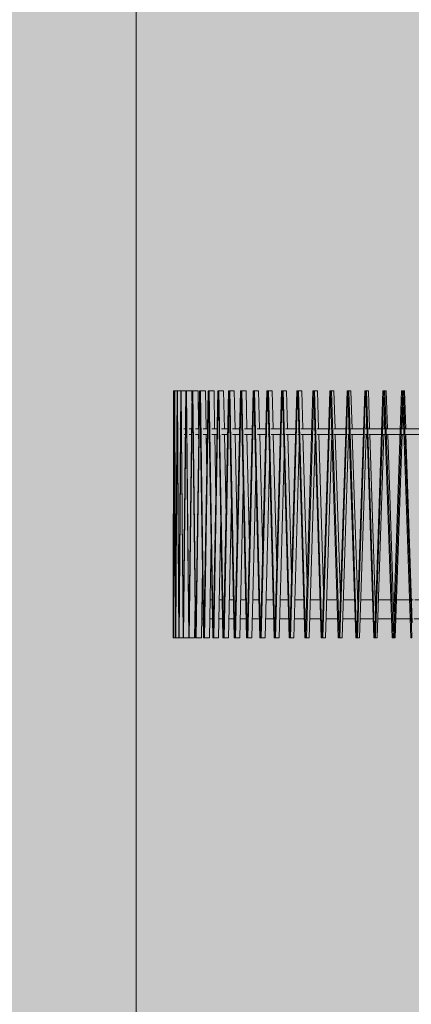
# Model space of a CAD drawing. Units: millimetres. Extents: x 5033191661 to 5033265636, y -4800 to 39318.
# Drawn here: x 5033241756 to 5033243819, y 6245 to 11430 of the extents above; entities that cross this region are included whole.
import ezdxf
from ezdxf.enums import TextEntityAlignment as Align

# ---------------------------------------------------------------- set-up
doc = ezdxf.new("R2010")
doc.units = ezdxf.units.MM
doc.header["$MEASUREMENT"] = 0
doc.layers.add('2D Drafting - General_Pen_No__105', color=7, linetype='Continuous', lineweight=13, true_color=0xcae6ff)
for name, color, linetype in [('Interior - Stair & Railing', 7, 'Continuous'), ('New_Structural - Grid', 7, 'Continuous'), ('Structural - Bearing', 7, 'Continuous')]:
    doc.layers.add(name, color=color, linetype=linetype)
for name, color, linetype, lineweight in [('Interior - Stair & Railing_Pen_No__1', 7, 'Continuous', 13), ('New_Structural - Grid_Pen_No__1', 7, 'Continuous', 13), ('New_Structural - Grid_Pen_No__20', 1, 'Continuous', 0), ('Structural - Bearing_Pen_No__1', 7, 'Continuous', 13)]:
    doc.layers.add(name, color=color, linetype=linetype, lineweight=lineweight)
doc.styles.add('GENERATED_STYLE_1', font='txt')

# ---------------------------------------------------------------- blocks, each defined once
blk = doc.blocks.new('Section Element_324', base_point=(5040294756.531775, 0))
at = {"layer": 'Structural - Bearing_Pen_No__1', "color": 7, "linetype": 'Continuous', "lineweight": 13}
for p, q in [((5033242716.479529, 8375), (5033242721.720532, 8375)), ((5033242758.825413, 8375), (5033242769.571224, 8375)), ((5033242807.043011, 8375), (5033242823.244569, 8375)), ((5033242860.912183, 8375), (5033242882.495519, 8375)), ((5033242920.186984, 8375), (5033242922.910498, 8375)), ((5033242922.910498, 8375), (5033242947.053557, 8375)), ((5033242984.596792, 8375), (5033242999.850238, 8375)), ((5033242999.850238, 8375), (5033243016.62394, 8375)), ((5033243053.847538, 8375), (5033243084.302917, 8375)), ((5033243084.302917, 8375), (5033243090.88904, 8375)), ((5033243127.623053, 8375), (5033243169.509792, 8375)), ((5033243205.586508, 8375), (5033243252.127248, 8375)), ((5033243287.381956, 8375), (5033243338.364211, 8375)), ((5033243372.635954, 8375), (5033243376.576623, 8375)), ((5033243376.576623, 8375), (5033243427.826961, 8375)), ((5033243460.959268, 8375), (5033243484.694669, 8375)), ((5033243484.694669, 8375), (5033243520.107047, 8375)), ((5033243536.042065, 8375), (5033243537.798744, 8375)), ((5033243551.948649, 8375), (5033243596.924818, 8375)), ((5033243596.924818, 8375), (5033243614.783158, 8375)), ((5033243628.933064, 8375), (5033243632.888491, 8375)), ((5033243645.188682, 8375), (5033243711.423044, 8375)), ((5033243723.723234, 8375), (5033243729.85935, 8375)), ((5033243740.25367, 8375), (5033243809.585487, 8375)), ((5033243819.979806, 8375), (5033243828.268596, 8375)), ((5033243836.709586, 8375), (5033243908.822319, 8375)), ((5033243917.263309, 8375), (5033243927.66693, 8375)), ((5033243934.116055, 8375), (5033243950.304827, 8375)), ((5033243950.304827, 8375), (5033244008.680468, 8375)), ((5033244015.129592, 8375), (5033244027.079153, 8375)), ((5033244032.549749, 8375), (5033244070.018238, 8375)), ((5033242678.943093, 8275), (5033242681.166415, 8275)), ((5033242715.009283, 8275), (5033242723.190607, 8275)), ((5033242757.147233, 8275), (5033242771.249207, 8275)), ((5033242805.164559, 8275), (5033242825.122801, 8275)), ((5033242858.842036, 8275), (5033242884.565423, 8275)), ((5033242917.934594, 8275), (5033242922.910498, 8275)), ((5033242922.910498, 8275), (5033242949.305685, 8275)), ((5033242982.172441, 8275), (5033242999.850238, 8275)), ((5033242999.850238, 8275), (5033243019.048009, 8275)), ((5033243051.262296, 8275), (5033243084.302917, 8275)), ((5033243084.302917, 8275), (5033243093.473981, 8275)), ((5033243124.888721, 8275), (5033243172.243805, 8275)), ((5033243202.715572, 8275), (5033243254.997849, 8275)), ((5033243284.387523, 8275), (5033243341.358296, 8275)), ((5033243369.531694, 8275), (5033243376.576623, 8275)), ((5033243376.576623, 8275), (5033243430.930859, 8275)), ((5033243457.759355, 8275), (5033243484.694669, 8275)), ((5033243484.694669, 8275), (5033243523.306587, 8275)), ((5033243548.667692, 8275), (5033243596.924818, 8275)), ((5033243596.924818, 8275), (5033243618.063733, 8275)), ((5033243641.84166, 8275), (5033243712.479857, 8275)), ((5033243712.479857, 8275), (5033243714.769676, 8275)), ((5033243736.855865, 8275), (5033243812.982897, 8275)), ((5033243823.377445, 8275), (5033243824.835287, 8275)), ((5033243833.27651, 8275), (5033243912.254995, 8275)), ((5033243920.696218, 8275), (5033243924.214024, 8275)), ((5033243930.663383, 8275), (5033243950.304827, 8275)), ((5033243950.304827, 8275), (5033244012.132737, 8275)), ((5033244018.582095, 8275), (5033244023.622414, 8275)), ((5033244029.093245, 8275), (5033244070.018238, 8275))]:
    blk.add_line(p, q, dxfattribs=at)
blk = doc.blocks.new('Section Element_325', base_point=(5040294756.531775, 0))
at = {"layer": 'Interior - Stair & Railing_Pen_No__1', "color": 7, "linetype": 'Continuous', "lineweight": 13}
for p, q in [((5033242600.604303, 9275), (5033242601.87058, 9275)), ((5033242600.771338, 9245), (5033242601.87058, 9245)), ((5033242601.87058, 9275), (5033242603.433222, 9275)), ((5033242601.87058, 9245), (5033242603.19017, 9245)), ((5033242621.52281, 9275), (5033242628.787731, 9275)), ((5033242621.773808, 9245), (5033242628.787731, 9245)), ((5033242628.787731, 9275), (5033242629.36057, 9275)), ((5033242628.787731, 9245), (5033242629.049982, 9245)), ((5033242648.615191, 9275), (5033242661.750715, 9275)), ((5033242648.948516, 9245), (5033242661.374009, 9245)), ((5033242682.304006, 9275), (5033242687.230131, 9275)), ((5033242682.677548, 9245), (5033242687.230131, 9245)), ((5033242687.230131, 9275), (5033242700.455776, 9275)), ((5033242687.230131, 9245), (5033242700.014673, 9245)), ((5033242722.225121, 9275), (5033242737.847967, 9275)), ((5033242722.677319, 9245), (5033242737.847967, 9245)), ((5033242737.847967, 9275), (5033242745.299044, 9275)), ((5033242737.847967, 9245), (5033242744.795556, 9245)), ((5033242767.887631, 9275), (5033242796.075782, 9275)), ((5033242768.415524, 9245), (5033242795.512208, 9245)), ((5033242819.792451, 9275), (5033242830.394954, 9275)), ((5033242820.356599, 9245), (5033242830.394954, 9245)), ((5033242830.394954, 9275), (5033242852.554165, 9275)), ((5033242830.394954, 9245), (5033242851.933079, 9245)), ((5033242877.094787, 9275), (5033242902.558342, 9275)), ((5033242877.728954, 9245), (5033242902.558342, 9245)), ((5033242902.558342, 9275), (5033242914.476336, 9275)), ((5033242902.558342, 9245), (5033242913.800574, 9245)), ((5033242926.747461, 9245), (5033242927.460047, 9245)), ((5033242939.57397, 9275), (5033242941.599964, 9275)), ((5033242940.241469, 9245), (5033242941.599964, 9245)), ((5033242941.599964, 9275), (5033242981.559587, 9275)), ((5033242941.599964, 9245), (5033242980.832233, 9245)), ((5033242993.397943, 9245), (5033242995.534548, 9245)), ((5033242994.128721, 9275), (5033242994.807327, 9275)), ((5033243007.439732, 9275), (5033243025.269587, 9275)), ((5033243008.170475, 9245), (5033243025.269587, 9245)), ((5033243025.269587, 9275), (5033243053.497643, 9275)), ((5033243025.269587, 9245), (5033243052.722017, 9245)), ((5033243064.817252, 9245), (5033243068.400051, 9245)), ((5033243065.577991, 9275), (5033243067.624569, 9275)), ((5033243079.796966, 9275), (5033243115.906061, 9275)), ((5033243080.586134, 9245), (5033243115.906061, 9245)), ((5033243115.906061, 9275), (5033243129.962065, 9275)), ((5033243115.906061, 9245), (5033243129.141709, 9245)), ((5033243140.908261, 9245), (5033243145.723882, 9245)), ((5033243141.724474, 9275), (5033243144.903678, 9275)), ((5033243156.591641, 9275), (5033243163.645085, 9275)), ((5033243157.407814, 9245), (5033243163.645085, 9245)), ((5033243163.645085, 9275), (5033243210.603748, 9275)), ((5033243163.645085, 9245), (5033243209.742409, 9245)), ((5033243220.919952, 9245), (5033243227.153013, 9245)), ((5033243221.786238, 9275), (5033243226.291833, 9275)), ((5033243237.56547, 9275), (5033243263.556944, 9275)), ((5033243238.431712, 9245), (5033243263.556944, 9245)), ((5033243263.556944, 9275), (5033243295.054518, 9275)), ((5033243263.556944, 9245), (5033243294.156127, 9245)), ((5033243304.801933, 9245), (5033243312.315674, 9245)), ((5033243305.691152, 9275), (5033243311.417448, 9275)), ((5033243322.040641, 9275), (5033243368.807517, 9275)), ((5033243322.951244, 9245), (5033243368.807517, 9245)), ((5033243368.807517, 9275), (5033243382.928807, 9275)), ((5033243368.807517, 9245), (5033243381.997466, 9245)), ((5033243392.086039, 9245), (5033243400.823047, 9245)), ((5033243393.016186, 9275), (5033243399.891877, 9275)), ((5033243409.958658, 9275), (5033243423.211383, 9275)), ((5033243410.88876, 9245), (5033243423.211383, 9245)), ((5033243423.211383, 9275), (5033243473.825419, 9275)), ((5033243423.211383, 9245), (5033243472.86538, 9245)), ((5033243482.211752, 9245), (5033243492.271045, 9245)), ((5033243483.176681, 9275), (5033243491.311183, 9275)), ((5033243500.752698, 9275), (5033243535.111576, 9275)), ((5033243501.71758, 9245), (5033243535.111576, 9245)), ((5033243535.111576, 9275), (5033243567.329359, 9275)), ((5033243535.111576, 9245), (5033243566.345005, 9245)), ((5033243575.069407, 9245), (5033243586.242156, 9245)), ((5033243576.049245, 9275), (5033243585.257983, 9275)), ((5033243593.917232, 9275), (5033243650.495045, 9275)), ((5033243594.910533, 9245), (5033243650.495045, 9245)), ((5033243650.495045, 9275), (5033243663.013727, 9275)), ((5033243650.495045, 9245), (5033243662.009552, 9245)), ((5033243670.003202, 9245), (5033243682.307347, 9245)), ((5033243671.007694, 9275), (5033243681.303357, 9275)), ((5033243689.304346, 9275), (5033243709.247423, 9275)), ((5033243690.308789, 9245), (5033243709.247423, 9245)), ((5033243709.247423, 9275), (5033243760.441669, 9275)), ((5033243709.247423, 9245), (5033243759.422258, 9245)), ((5033243766.6006, 9245), (5033243768.573412, 9245)), ((5033243767.61521, 9275), (5033243768.573412, 9275)), ((5033243768.573412, 9275), (5033243779.008802, 9275)), ((5033243768.573412, 9245), (5033243780.028026, 9245)), ((5033243786.232634, 9275), (5033243828.37163, 9275)), ((5033243787.255096, 9245), (5033243828.37163, 9245)), ((5033243828.37163, 9275), (5033243859.168369, 9275)), ((5033243828.37163, 9245), (5033243858.138377, 9245)), ((5033243864.558737, 9245), (5033243878.95804, 9245)), ((5033243865.587482, 9275), (5033243877.928237, 9275)), ((5033243884.32592, 9275), (5033243888.539888, 9275)), ((5033243885.354616, 9245), (5033243888.539888, 9245)), ((5033243888.539888, 9275), (5033243948.975366, 9275)), ((5033243888.539888, 9245), (5033243948.975366, 9245)), ((5033243948.975366, 9275), (5033243958.743085, 9275)), ((5033243948.975366, 9245), (5033243957.707213, 9245)), ((5033243963.288574, 9245), (5033243978.645718, 9245)), ((5033243964.324659, 9275), (5033243977.610037, 9275)), ((5033243983.196776, 9275), (5033244009.574784, 9275)), ((5033243984.232811, 9245), (5033244009.574784, 9245)), ((5033244009.574784, 9275), (5033244058.489716, 9275)), ((5033244009.574784, 9245), (5033244057.452319, 9245)), ((5033244062.621347, 9245), (5033244070.018238, 9245)), ((5033244063.658298, 9275), (5033244070.018238, 9275))]:
    blk.add_line(p, q, dxfattribs=at)
blk = doc.blocks.new('Section Element_329', base_point=(5040294756.5, 0))
at = {"layer": 'Interior - Stair & Railing_Pen_No__1', "color": 7, "linetype": 'Continuous', "lineweight": 13}
for p, q in [((5033243767.2, 9475), (5033243767.2, 9475)), ((5033243816.4, 8175), (5033243816.4, 8175))]:
    blk.add_line(p, q, dxfattribs=at)
blk = doc.blocks.new('Section Element_330', base_point=(5040294756.5, 0))
at = {"layer": 'Interior - Stair & Railing_Pen_No__1', "color": 7, "linetype": 'Continuous', "lineweight": 13}
for p, q in [((5033243669.7, 9475), (5033243669.7, 9475)), ((5033243718.1, 8175), (5033243718.1, 8175))]:
    blk.add_line(p, q, dxfattribs=at)
blk = doc.blocks.new('Section Element_331', base_point=(5040294756.5, 0))
at = {"layer": 'Interior - Stair & Railing_Pen_No__1', "color": 7, "linetype": 'Continuous', "lineweight": 13}
for p, q in [((5033243573.9, 9475), (5033243573.9, 9475)), ((5033243621.3, 8175), (5033243621.3, 8175))]:
    blk.add_line(p, q, dxfattribs=at)
blk = doc.blocks.new('Section Element_332', base_point=(5040294756.5, 0))
at = {"layer": 'Interior - Stair & Railing_Pen_No__1', "color": 7, "linetype": 'Continuous', "lineweight": 13}
for p, q in [((5033243480.2, 9475), (5033243480.2, 9475)), ((5033243526.5, 8175), (5033243526.5, 8175))]:
    blk.add_line(p, q, dxfattribs=at)
blk = doc.blocks.new('Section Element_333', base_point=(5040294756.5, 0))
at = {"layer": 'Interior - Stair & Railing_Pen_No__1', "color": 7, "linetype": 'Continuous', "lineweight": 13}
for p, q in [((5033243389.1, 9475), (5033243389.1, 9475)), ((5033243434, 8175), (5033243434, 8175))]:
    blk.add_line(p, q, dxfattribs=at)
blk = doc.blocks.new('Section Element_334', base_point=(5040294756.5, 0))
at = {"layer": 'Interior - Stair & Railing_Pen_No__1', "color": 7, "linetype": 'Continuous', "lineweight": 13}
for p, q in [((5033243301, 9475), (5033243301, 9475)), ((5033243344.4, 8175), (5033243344.4, 8175))]:
    blk.add_line(p, q, dxfattribs=at)
blk = doc.blocks.new('Section Element_335', base_point=(5040294756.5, 0))
at = {"layer": 'Interior - Stair & Railing_Pen_No__1', "color": 7, "linetype": 'Continuous', "lineweight": 13}
for p, q in [((5033243216.3, 9475), (5033243216.3, 9475)), ((5033243257.9, 8175), (5033243257.9, 8175))]:
    blk.add_line(p, q, dxfattribs=at)
blk = doc.blocks.new('Section Element_336', base_point=(5040294756.5, 0))
at = {"layer": 'Interior - Stair & Railing_Pen_No__1', "color": 7, "linetype": 'Continuous', "lineweight": 13}
for p, q in [((5033243135.4, 9475), (5033243135.4, 9475)), ((5033243175, 8175), (5033243175, 8175))]:
    blk.add_line(p, q, dxfattribs=at)
blk = doc.blocks.new('Section Element_337', base_point=(5040294756.5, 0))
at = {"layer": 'Interior - Stair & Railing_Pen_No__1', "color": 7, "linetype": 'Continuous', "lineweight": 13}
for p, q in [((5033243058.7, 9475), (5033243058.7, 9475)), ((5033243096.1, 8175), (5033243096.1, 8175))]:
    blk.add_line(p, q, dxfattribs=at)
blk = doc.blocks.new('Section Element_338', base_point=(5040294756.5, 0))
at = {"layer": 'Interior - Stair & Railing_Pen_No__1', "color": 7, "linetype": 'Continuous', "lineweight": 13}
for p, q in [((5033242986.4, 9475), (5033242986.4, 9475)), ((5033243021.5, 8175), (5033243021.5, 8175))]:
    blk.add_line(p, q, dxfattribs=at)
blk = doc.blocks.new('Section Element_339', base_point=(5040294756.5, 0))
at = {"layer": 'Interior - Stair & Railing_Pen_No__1', "color": 7, "linetype": 'Continuous', "lineweight": 13}
for p, q in [((5033242919, 9475), (5033242919, 9475)), ((5033242951.6, 8175), (5033242951.6, 8175))]:
    blk.add_line(p, q, dxfattribs=at)
blk = doc.blocks.new('Section Element_340', base_point=(5040294756.5, 0))
at = {"layer": 'Interior - Stair & Railing_Pen_No__1', "color": 7, "linetype": 'Continuous', "lineweight": 13}
for p, q in [((5033242856.7, 9475), (5033242856.7, 9475)), ((5033242886.6, 8175), (5033242886.6, 8175))]:
    blk.add_line(p, q, dxfattribs=at)
blk = doc.blocks.new('Section Element_341', base_point=(5040294756.5, 0))
at = {"layer": 'Interior - Stair & Railing_Pen_No__1', "color": 7, "linetype": 'Continuous', "lineweight": 13}
for p, q in [((5033242799.8, 9475), (5033242799.8, 9475)), ((5033242827, 8175), (5033242827, 8175))]:
    blk.add_line(p, q, dxfattribs=at)
blk = doc.blocks.new('Section Element_342', base_point=(5040294756.5, 0))
at = {"layer": 'Interior - Stair & Railing_Pen_No__1', "color": 7, "linetype": 'Continuous', "lineweight": 13}
for p, q in [((5033242748.7, 9475), (5033242748.7, 9475)), ((5033242772.9, 8175), (5033242772.9, 8175))]:
    blk.add_line(p, q, dxfattribs=at)
blk = doc.blocks.new('Section Element_343', base_point=(5040294756.5, 0))
at = {"layer": 'Interior - Stair & Railing_Pen_No__1', "color": 7, "linetype": 'Continuous', "lineweight": 13}
for p, q in [((5033242703.4, 9475), (5033242703.4, 9475)), ((5033242724.7, 8175), (5033242724.7, 8175))]:
    blk.add_line(p, q, dxfattribs=at)
blk = doc.blocks.new('Section Element_344', base_point=(5040294756.5, 0))
at = {"layer": 'Interior - Stair & Railing_Pen_No__1', "color": 7, "linetype": 'Continuous', "lineweight": 13}
for p, q in [((5033242664.3, 9475), (5033242664.3, 9475)), ((5033242682.4, 8175), (5033242682.4, 8175))]:
    blk.add_line(p, q, dxfattribs=at)
blk = doc.blocks.new('Section Element_345', base_point=(5040294756.5, 0))
at = {"layer": 'Interior - Stair & Railing_Pen_No__1', "color": 7, "linetype": 'Continuous', "lineweight": 13}
blk.add_line((5033242565.7, 9475), (5033242565.7, 9475), dxfattribs=at)
blk = doc.blocks.new('Section Element_346', base_point=(5040294756.5, 0))
at = {"layer": 'Interior - Stair & Railing_Pen_No__1', "color": 7, "linetype": 'Continuous', "lineweight": 13}
for p, q in [((5033242565.7, 9475), (5033242564.2, 8181.5)), ((5033242564.3, 8175), (5033242565.9, 9468.1)), ((5033242565.9, 9475), (5033242565.7, 9475)), ((5033242565.9, 9475), (5033242565.9, 9468.1)), ((5033242566, 9475), (5033242565.9, 9475)), ((5033242565.9, 9468.1), (5033242565.9, 9468.1)), ((5033242565.9, 9468.1), (5033242567.4, 8175)), ((5033242572.1, 9475), (5033242566, 9475)), ((5033242567.5, 8181.5), (5033242566, 9475)), ((5033242564.2, 8181.6), (5033242564.2, 8175)), ((5033242564.2, 8175), (5033242564.3, 8175)), ((5033242567.4, 8175), (5033242564.3, 8175)), ((5033242567.4, 8175), (5033242567.6, 8175))]:
    blk.add_line(p, q, dxfattribs=at)
blk = doc.blocks.new('Section Element_347', base_point=(5040294756.5, 0))
at = {"layer": 'Interior - Stair & Railing_Pen_No__1', "color": 7, "linetype": 'Continuous', "lineweight": 13}
for p, q in [((5033242572.1, 9475), (5033242567.6, 8181.5)), ((5033242568.1, 8175), (5033242572.6, 9468.1)), ((5033242572.6, 9475), (5033242572.1, 9475)), ((5033242572.6, 9468.1), (5033242572.6, 9475)), ((5033242572.7, 9475), (5033242572.6, 9468.1)), ((5033242572.6, 9468.1), (5033242577.2, 8175)), ((5033242573.1, 9475), (5033242572.7, 9475)), ((5033242585.2, 9475), (5033242573.1, 9475)), ((5033242577.6, 8181.5), (5033242573.1, 9475)), ((5033242567.6, 8181.6), (5033242567.6, 8175)), ((5033242567.6, 8175), (5033242568.1, 8175)), ((5033242577.2, 8175), (5033242568.1, 8175)), ((5033242577.2, 8175), (5033242577.7, 8175))]:
    blk.add_line(p, q, dxfattribs=at)
blk = doc.blocks.new('Section Element_348', base_point=(5040294756.5, 0))
at = {"layer": 'Interior - Stair & Railing_Pen_No__1', "color": 7, "linetype": 'Continuous', "lineweight": 13}
for p, q in [((5033242585.2, 9475), (5033242577.7, 8181.5)), ((5033242578.5, 8175), (5033242586, 9468.1)), ((5033242586.1, 9475), (5033242585.2, 9475)), ((5033242586.1, 9475), (5033242586.1, 9475)), ((5033242586.1, 9475), (5033242586.1, 9468.1)), ((5033242586.9, 9475), (5033242586.1, 9475)), ((5033242586.1, 9468.1), (5033242586.1, 9468.1)), ((5033242586.1, 9468.1), (5033242593.7, 8175)), ((5033242605.1, 9475), (5033242586.9, 9475)), ((5033242594.5, 8181.5), (5033242586.9, 9475)), ((5033242577.7, 8181.6), (5033242577.7, 8175)), ((5033242577.7, 8175), (5033242578.5, 8175)), ((5033242593.7, 8175), (5033242578.5, 8175)), ((5033242593.7, 8175), (5033242594.5, 8175)), ((5033242594.5, 8175), (5033242594.5, 8181.6))]:
    blk.add_line(p, q, dxfattribs=at)
blk = doc.blocks.new('Section Element_349', base_point=(5040294756.5, 0))
at = {"layer": 'Interior - Stair & Railing_Pen_No__1', "color": 7, "linetype": 'Continuous', "lineweight": 13}
for p, q in [((5033242605.1, 9475), (5033242594.6, 8181.5)), ((5033242595.7, 8175), (5033242606.2, 9468.1)), ((5033242606.2, 9475), (5033242605.1, 9475)), ((5033242606.2, 9475), (5033242606.2, 9475)), ((5033242606.2, 9475), (5033242606.2, 9468.1)), ((5033242607.4, 9475), (5033242606.2, 9475)), ((5033242606.2, 9468.1), (5033242606.2, 9468.1)), ((5033242606.3, 9468.1), (5033242616.8, 8175)), ((5033242631.4, 9475), (5033242607.4, 9475)), ((5033242617.9, 8181.5), (5033242607.4, 9475)), ((5033242594.5, 8181.6), (5033242594.5, 8175)), ((5033242594.5, 8175), (5033242595.7, 8175)), ((5033242616.8, 8175), (5033242595.7, 8175)), ((5033242616.8, 8175), (5033242617.9, 8175)), ((5033242617.9, 8175), (5033242617.9, 8181.6))]:
    blk.add_line(p, q, dxfattribs=at)
blk = doc.blocks.new('Section Element_350', base_point=(5040294756.5, 0))
at = {"layer": 'Interior - Stair & Railing_Pen_No__1', "color": 7, "linetype": 'Continuous', "lineweight": 13}
for p, q in [((5033242631.4, 9475), (5033242618, 8181.5)), ((5033242619.5, 8175), (5033242632.8, 9468.1)), ((5033242632.9, 9475), (5033242631.4, 9475)), ((5033242632.9, 9475), (5033242632.9, 9468.1)), ((5033242634.4, 9475), (5033242632.9, 9475)), ((5033242632.9, 9468.1), (5033242632.9, 9468.1)), ((5033242633, 9468.1), (5033242646.4, 8175)), ((5033242663.1, 9475), (5033242634.4, 9475)), ((5033242647.8, 8181.5), (5033242634.4, 9475)), ((5033242663.6, 9422.2), (5033242663.1, 9475)), ((5033242618, 8181.6), (5033242618, 8175)), ((5033242618, 8175), (5033242619.5, 8175)), ((5033242646.4, 8175), (5033242619.5, 8175)), ((5033242646.4, 8175), (5033242647.9, 8175)), ((5033242647.9, 8175), (5033242647.9, 8181.6))]:
    blk.add_line(p, q, dxfattribs=at)
blk = doc.blocks.new('Section Element_351', base_point=(5040294756.5, 0))
at = {"layer": 'Interior - Stair & Railing_Pen_No__1', "color": 7, "linetype": 'Continuous', "lineweight": 13}
for p, q in [((5033242664.3, 9475), (5033242648, 8181.5)), ((5033242649.7, 8175), (5033242666, 9468.1)), ((5033242666.1, 9475), (5033242664.3, 9475)), ((5033242666.1, 9475), (5033242666.1, 9468.1)), ((5033242667.9, 9475), (5033242666.1, 9475)), ((5033242666.1, 9468.1), (5033242666.1, 9468.1)), ((5033242666.2, 9468.1), (5033242682.4, 8175)), ((5033242695.8, 9475), (5033242667.9, 9475)), ((5033242684.1, 8181.5), (5033242667.9, 9475)), ((5033242698.4, 9275), (5033242695.8, 9475)), ((5033242699.3, 9198.1), (5033242698.7, 9245)), ((5033242677.7, 8175), (5033242680.1, 8363.5)), ((5033242647.9, 8181.6), (5033242647.9, 8175)), ((5033242647.9, 8175), (5033242649.7, 8175)), ((5033242677.7, 8175), (5033242649.7, 8175)), ((5033242682.4, 8175), (5033242684.2, 8175)), ((5033242684.2, 8175), (5033242684.2, 8181.6))]:
    blk.add_line(p, q, dxfattribs=at)
blk = doc.blocks.new('Section Element_352', base_point=(5040294756.5, 0))
at = {"layer": 'Interior - Stair & Railing_Pen_No__1', "color": 7, "linetype": 'Continuous', "lineweight": 13}
for p, q in [((5033242703.4, 9475), (5033242684.4, 8181.5)), ((5033242686.4, 8175), (5033242705.4, 9468.1)), ((5033242705.5, 9475), (5033242703.4, 9475)), ((5033242705.4, 9468.1), (5033242705.5, 9468.1)), ((5033242705.5, 9475), (5033242705.5, 9468.1)), ((5033242707.7, 9475), (5033242705.5, 9475)), ((5033242705.5, 9468.1), (5033242705.5, 9468.1)), ((5033242705.7, 9468.1), (5033242705.5, 9468.1)), ((5033242705.5, 9468.1), (5033242705.7, 9468.1)), ((5033242705.7, 9468.1), (5033242705.7, 9468.1)), ((5033242705.7, 9468.1), (5033242724.7, 8175)), ((5033242734.8, 9475), (5033242707.7, 9475)), ((5033242726.7, 8181.5), (5033242707.7, 9475)), ((5033242737.7, 9275), (5033242734.8, 9475)), ((5033242741.3, 9035.1), (5033242738.2, 9245)), ((5033242713.5, 8175), (5033242719.1, 8553.2)), ((5033242684.3, 8181.6), (5033242684.3, 8175)), ((5033242684.3, 8175), (5033242686.4, 8175)), ((5033242713.5, 8175), (5033242686.4, 8175)), ((5033242724.7, 8175), (5033242726.8, 8175)), ((5033242726.8, 8175), (5033242726.8, 8181.6)), ((5033242726.9, 8181.6), (5033242726.8, 8181.6))]:
    blk.add_line(p, q, dxfattribs=at)
blk = doc.blocks.new('Section Element_353', base_point=(5040294756.5, 0))
at = {"layer": 'Interior - Stair & Railing_Pen_No__1', "color": 7, "linetype": 'Continuous', "lineweight": 13}
for p, q in [((5033242748.7, 9475), (5033242726.9, 8181.5)), ((5033242729.2, 8175), (5033242750.9, 9468.1)), ((5033242751.1, 9475), (5033242748.7, 9475)), ((5033242750.9, 9468.1), (5033242751.1, 9468.1)), ((5033242751.1, 9475), (5033242751.1, 9468.1)), ((5033242753.5, 9475), (5033242751.1, 9475)), ((5033242751.1, 9468.1), (5033242751.1, 9468.1)), ((5033242751.2, 9468.1), (5033242751.1, 9468.1)), ((5033242751.1, 9468.1), (5033242751.2, 9468.1)), ((5033242751.2, 9468.1), (5033242751.2, 9468.1)), ((5033242751.2, 9468.1), (5033242772.9, 8175)), ((5033242779.7, 9475), (5033242753.5, 9475)), ((5033242775.2, 8181.5), (5033242753.5, 9475)), ((5033242783.1, 9275), (5033242779.7, 9475)), ((5033242789.2, 8910.2), (5033242783.6, 9245)), ((5033242755.5, 8175), (5033242764.2, 8695.2)), ((5033242726.8, 8181.6), (5033242726.8, 8175)), ((5033242726.9, 8181.5), (5033242726.8, 8181.6)), ((5033242726.8, 8175), (5033242729.2, 8175)), ((5033242755.5, 8175), (5033242729.2, 8175)), ((5033242772.9, 8175), (5033242775.4, 8175)), ((5033242775.4, 8181.6), (5033242775.2, 8181.5)), ((5033242775.4, 8175), (5033242775.4, 8181.6)), ((5033242775.5, 8181.6), (5033242775.4, 8181.6))]:
    blk.add_line(p, q, dxfattribs=at)
blk = doc.blocks.new('Section Element_354', base_point=(5040294756.5, 0))
at = {"layer": 'Interior - Stair & Railing_Pen_No__1', "color": 7, "linetype": 'Continuous', "lineweight": 13}
for p, q in [((5033242799.8, 9475), (5033242775.5, 8181.5)), ((5033242778.1, 8175), (5033242802.4, 9468.1)), ((5033242802.6, 9475), (5033242799.8, 9475)), ((5033242802.4, 9468.1), (5033242802.6, 9468.1)), ((5033242802.6, 9475), (5033242802.6, 9468.1)), ((5033242805.3, 9475), (5033242802.6, 9475)), ((5033242802.6, 9468.1), (5033242802.6, 9468.1)), ((5033242802.7, 9468.1), (5033242802.6, 9468.1)), ((5033242802.6, 9468.1), (5033242802.7, 9468.1)), ((5033242802.7, 9468.1), (5033242802.7, 9468.1)), ((5033242802.7, 9468.1), (5033242827, 8175)), ((5033242830.5, 9475), (5033242805.3, 9475)), ((5033242829.6, 8181.5), (5033242805.3, 9475)), ((5033242834.2, 9275), (5033242830.5, 9475)), ((5033242842.9, 8810.5), (5033242834.8, 9245)), ((5033242803.3, 8175), (5033242815.1, 8806.3)), ((5033242775.4, 8181.6), (5033242775.4, 8175)), ((5033242775.5, 8181.5), (5033242775.4, 8181.6)), ((5033242775.4, 8175), (5033242778.1, 8175)), ((5033242803.3, 8175), (5033242778.1, 8175)), ((5033242827, 8175), (5033242829.7, 8175)), ((5033242829.7, 8181.6), (5033242829.6, 8181.5)), ((5033242829.7, 8175), (5033242829.7, 8181.6)), ((5033242829.9, 8181.6), (5033242829.7, 8181.6))]:
    blk.add_line(p, q, dxfattribs=at)
blk = doc.blocks.new('Section Element_355', base_point=(5040294756.5, 0))
at = {"layer": 'Interior - Stair & Railing_Pen_No__1', "color": 7, "linetype": 'Continuous', "lineweight": 13}
for p, q in [((5033242856.7, 9475), (5033242829.9, 8181.5)), ((5033242832.7, 8175), (5033242859.5, 9468.1)), ((5033242859.7, 9475), (5033242856.7, 9475)), ((5033242859.5, 9468.1), (5033242859.7, 9468.1)), ((5033242859.7, 9475), (5033242859.7, 9468.1)), ((5033242862.7, 9475), (5033242859.7, 9475)), ((5033242859.7, 9468.1), (5033242859.7, 9468.1)), ((5033242859.9, 9468.1), (5033242859.7, 9468.1)), ((5033242859.7, 9468.1), (5033242859.9, 9468.1)), ((5033242859.9, 9468.1), (5033242859.9, 9468.1)), ((5033242859.9, 9468.1), (5033242886.6, 8175)), ((5033242886.7, 9475), (5033242862.7, 9475)), ((5033242889.5, 8181.5), (5033242862.7, 9475)), ((5033242890.9, 9275), (5033242886.7, 9475)), ((5033242902.2, 8728.6), (5033242891.5, 9245)), ((5033242856.8, 8175), (5033242871.7, 8896.3)), ((5033242829.7, 8181.6), (5033242829.7, 8175)), ((5033242829.9, 8181.5), (5033242829.7, 8181.6)), ((5033242829.7, 8175), (5033242832.7, 8175)), ((5033242856.8, 8175), (5033242832.7, 8175)), ((5033242886.6, 8175), (5033242889.6, 8175)), ((5033242889.6, 8181.6), (5033242889.5, 8181.5)), ((5033242889.6, 8175), (5033242889.6, 8181.6)), ((5033242889.8, 8181.6), (5033242889.6, 8181.6))]:
    blk.add_line(p, q, dxfattribs=at)
blk = doc.blocks.new('Section Element_356', base_point=(5040294756.5, 0))
at = {"layer": 'Interior - Stair & Railing_Pen_No__1', "color": 7, "linetype": 'Continuous', "lineweight": 13}
for p, q in [((5033242919, 9475), (5033242889.8, 8181.5)), ((5033242892.9, 8175), (5033242922, 9468.1)), ((5033242922.2, 9475), (5033242919, 9475)), ((5033242922, 9468.1), (5033242922.2, 9468.1)), ((5033242922.2, 9475), (5033242922.2, 9468.1)), ((5033242925.5, 9475), (5033242922.2, 9475)), ((5033242922.2, 9468.1), (5033242922.2, 9468.1)), ((5033242922.4, 9468.1), (5033242922.2, 9468.1)), ((5033242922.2, 9468.1), (5033242922.4, 9468.1)), ((5033242922.4, 9468.1), (5033242922.4, 9468.1)), ((5033242922.4, 9468.1), (5033242951.6, 8175)), ((5033242948.3, 9475), (5033242925.5, 9475)), ((5033242954.6, 8181.5), (5033242925.5, 9475)), ((5033242952.8, 9275), (5033242948.3, 9475)), ((5033242966.6, 8659.3), (5033242953.4, 9245)), ((5033242915.7, 8175), (5033242933.6, 8971.4)), ((5033242889.7, 8181.6), (5033242889.7, 8175)), ((5033242889.8, 8181.5), (5033242889.7, 8181.6)), ((5033242889.7, 8175), (5033242892.9, 8175)), ((5033242915.7, 8175), (5033242892.9, 8175)), ((5033242951.6, 8175), (5033242954.8, 8175)), ((5033242954.8, 8181.6), (5033242954.6, 8181.5)), ((5033242954.8, 8175), (5033242954.8, 8181.6)), ((5033242955, 8181.6), (5033242954.8, 8181.6))]:
    blk.add_line(p, q, dxfattribs=at)
blk = doc.blocks.new('Section Element_357', base_point=(5040294756.5, 0))
at = {"layer": 'Interior - Stair & Railing_Pen_No__1', "color": 7, "linetype": 'Continuous', "lineweight": 13}
for p, q in [((5033242986.4, 9475), (5033242955, 8181.5)), ((5033242958.4, 8175), (5033242989.7, 9468.1)), ((5033242989.9, 9475), (5033242986.4, 9475)), ((5033242989.7, 9468.1), (5033242989.9, 9468.1)), ((5033242989.9, 9475), (5033242989.9, 9468.1)), ((5033242993.4, 9475), (5033242989.9, 9475)), ((5033242989.9, 9468.1), (5033242989.9, 9468.1)), ((5033242990.1, 9468.1), (5033242989.9, 9468.1)), ((5033242989.9, 9468.1), (5033242990.1, 9468.1)), ((5033242990.1, 9468.1), (5033242990.1, 9468.1)), ((5033242990.1, 9468.1), (5033243021.5, 8175)), ((5033243014.8, 9475), (5033242993.4, 9475)), ((5033243024.8, 8181.5), (5033242993.4, 9475)), ((5033243019.7, 9275), (5033243014.8, 9475)), ((5033243036, 8599.6), (5033243020.4, 9245)), ((5033242979.7, 8175), (5033243000.6, 9035.6)), ((5033242954.9, 8181.6), (5033242954.9, 8175)), ((5033242955, 8181.5), (5033242954.9, 8181.6)), ((5033242954.9, 8175), (5033242958.4, 8175)), ((5033242979.7, 8175), (5033242958.4, 8175)), ((5033243021.5, 8175), (5033243025, 8175)), ((5033243025, 8181.6), (5033243024.8, 8181.5)), ((5033243025, 8175), (5033243025, 8181.6)), ((5033243025.2, 8181.6), (5033243025, 8181.6))]:
    blk.add_line(p, q, dxfattribs=at)
blk = doc.blocks.new('Section Element_358', base_point=(5040294756.5, 0))
at = {"layer": 'Interior - Stair & Railing_Pen_No__1', "color": 7, "linetype": 'Continuous', "lineweight": 13}
for p, q in [((5033243058.7, 9475), (5033243025.2, 8181.5)), ((5033243028.8, 8175), (5033243062.2, 9468.1)), ((5033243062.4, 9475), (5033243058.7, 9475)), ((5033243062.2, 9468.1), (5033243062.4, 9468.1)), ((5033243062.4, 9475), (5033243062.4, 9468.1)), ((5033243066.2, 9475), (5033243062.4, 9475)), ((5033243062.4, 9468.1), (5033243062.4, 9468.1)), ((5033243062.6, 9468.1), (5033243062.4, 9468.1)), ((5033243062.4, 9468.1), (5033243062.6, 9468.1)), ((5033243062.6, 9468.1), (5033243062.6, 9468.1)), ((5033243062.6, 9468.1), (5033243096.1, 8175)), ((5033243086.1, 9475), (5033243066.2, 9475)), ((5033243099.6, 8181.5), (5033243066.2, 9475)), ((5033243091.2, 9275), (5033243086.1, 9475)), ((5033243110.1, 8547.1), (5033243092, 9245)), ((5033243048.7, 8175), (5033243072.4, 9091.4)), ((5033243025, 8181.6), (5033243025, 8175)), ((5033243025.2, 8181.5), (5033243025, 8181.6)), ((5033243025, 8175), (5033243028.8, 8175)), ((5033243048.7, 8175), (5033243028.8, 8175)), ((5033243096.1, 8175), (5033243099.8, 8175)), ((5033243099.8, 8181.6), (5033243099.6, 8181.5)), ((5033243099.8, 8175), (5033243099.8, 8181.6)), ((5033243100.1, 8181.6), (5033243099.8, 8181.6))]:
    blk.add_line(p, q, dxfattribs=at)
blk = doc.blocks.new('Section Element_359', base_point=(5040294756.5, 0))
at = {"layer": 'Interior - Stair & Railing_Pen_No__1', "color": 7, "linetype": 'Continuous', "lineweight": 13}
for p, q in [((5033243135.4, 9475), (5033243100.1, 8181.5)), ((5033243103.8, 8175), (5033243139.2, 9468.1)), ((5033243139.4, 9475), (5033243135.4, 9475)), ((5033243139.2, 9468.1), (5033243139.4, 9468.1)), ((5033243139.4, 9475), (5033243139.4, 9468.1)), ((5033243143.3, 9475), (5033243139.4, 9475)), ((5033243139.4, 9468.1), (5033243139.4, 9468.1)), ((5033243139.6, 9468.1), (5033243139.4, 9468.1)), ((5033243139.4, 9468.1), (5033243139.6, 9468.1)), ((5033243139.6, 9468.1), (5033243139.6, 9468.1)), ((5033243139.6, 9468.1), (5033243175, 8175)), ((5033243161.7, 9475), (5033243143.3, 9475)), ((5033243178.7, 8181.5), (5033243143.3, 9475)), ((5033243167.2, 9275), (5033243161.7, 9475)), ((5033243188.4, 8500.2), (5033243168, 9245)), ((5033243122.2, 8175), (5033243148.6, 9141)), ((5033243099.8, 8181.6), (5033243099.8, 8175)), ((5033243100.1, 8181.5), (5033243099.8, 8181.6)), ((5033243099.8, 8175), (5033243103.8, 8175)), ((5033243122.2, 8175), (5033243103.8, 8175)), ((5033243175, 8175), (5033243178.9, 8175)), ((5033243178.9, 8181.6), (5033243178.7, 8181.5)), ((5033243178.9, 8175), (5033243178.9, 8181.6)), ((5033243179.2, 8181.6), (5033243178.9, 8181.6))]:
    blk.add_line(p, q, dxfattribs=at)
blk = doc.blocks.new('Section Element_360', base_point=(5040294756.5, 0))
at = {"layer": 'Interior - Stair & Railing_Pen_No__1', "color": 7, "linetype": 'Continuous', "lineweight": 13}
for p, q in [((5033243216.3, 9475), (5033243179.2, 8181.5)), ((5033243183.1, 8175), (5033243220.3, 9468.1)), ((5033243220.5, 9475), (5033243216.3, 9475)), ((5033243220.3, 9468.1), (5033243220.5, 9468.1)), ((5033243220.5, 9475), (5033243220.5, 9468.1)), ((5033243224.7, 9475), (5033243220.5, 9475)), ((5033243220.5, 9468.1), (5033243220.5, 9468.1)), ((5033243220.7, 9468.1), (5033243220.5, 9468.1)), ((5033243220.5, 9468.1), (5033243220.7, 9468.1)), ((5033243220.7, 9468.1), (5033243220.7, 9468.1)), ((5033243220.7, 9468.1), (5033243257.9, 8175)), ((5033243241.4, 9475), (5033243224.7, 9475)), ((5033243261.8, 8181.5), (5033243224.7, 9475)), ((5033243247.1, 9275), (5033243241.4, 9475)), ((5033243270.6, 8457.6), (5033243248, 9245)), ((5033243199.8, 8175), (5033243228.9, 9185.6)), ((5033243179, 8181.6), (5033243179, 8175)), ((5033243179.2, 8181.5), (5033243179, 8181.6)), ((5033243179, 8175), (5033243183.1, 8175)), ((5033243199.8, 8175), (5033243183.1, 8175)), ((5033243257.9, 8175), (5033243262, 8175)), ((5033243262, 8181.6), (5033243261.8, 8181.5)), ((5033243262, 8175), (5033243262, 8181.6)), ((5033243262.3, 8181.6), (5033243262, 8181.6))]:
    blk.add_line(p, q, dxfattribs=at)
blk = doc.blocks.new('Section Element_361', base_point=(5040294756.5, 0))
at = {"layer": 'Interior - Stair & Railing_Pen_No__1', "color": 7, "linetype": 'Continuous', "lineweight": 13}
for p, q in [((5033243301, 9475), (5033243262.3, 8181.5)), ((5033243266.4, 8175), (5033243305.1, 9468.1)), ((5033243305.4, 9475), (5033243301, 9475)), ((5033243305.1, 9468.1), (5033243305.4, 9468.1)), ((5033243305.4, 9475), (5033243305.4, 9468.1)), ((5033243309.7, 9475), (5033243305.4, 9475)), ((5033243305.4, 9468.1), (5033243305.4, 9468.1)), ((5033243305.6, 9468.1), (5033243305.4, 9468.1)), ((5033243305.4, 9468.1), (5033243305.6, 9468.1)), ((5033243305.6, 9468.1), (5033243305.6, 9468.1)), ((5033243305.6, 9468.1), (5033243344.4, 8175)), ((5033243324.7, 9475), (5033243309.7, 9475)), ((5033243348.4, 8181.5), (5033243309.7, 9475)), ((5033243330.7, 9275), (5033243324.7, 9475)), ((5033243356.3, 8418.5), (5033243331.6, 9245)), ((5033243281.4, 8175), (5033243312.9, 9226.3)), ((5033243262.1, 8181.6), (5033243262.1, 8175)), ((5033243262.3, 8181.5), (5033243262.1, 8181.6)), ((5033243262.1, 8175), (5033243266.4, 8175)), ((5033243281.4, 8175), (5033243266.4, 8175)), ((5033243344.4, 8175), (5033243348.7, 8175)), ((5033243348.7, 8181.6), (5033243348.4, 8181.5)), ((5033243348.7, 8175), (5033243348.7, 8181.6)), ((5033243349, 8181.6), (5033243348.7, 8181.6))]:
    blk.add_line(p, q, dxfattribs=at)
blk = doc.blocks.new('Section Element_362', base_point=(5040294756.5, 0))
at = {"layer": 'Interior - Stair & Railing_Pen_No__1', "color": 7, "linetype": 'Continuous', "lineweight": 13}
for p, q in [((5033243389.1, 9475), (5033243349, 8181.5)), ((5033243353.2, 8175), (5033243393.4, 9468.1)), ((5033243393.6, 9475), (5033243389.1, 9475)), ((5033243393.4, 9468.1), (5033243393.6, 9468.1)), ((5033243393.6, 9475), (5033243393.6, 9468.1)), ((5033243398.1, 9475), (5033243393.6, 9475)), ((5033243393.6, 9468.1), (5033243393.6, 9468.1)), ((5033243393.9, 9468.1), (5033243393.6, 9468.1)), ((5033243393.6, 9468.1), (5033243393.9, 9468.1)), ((5033243393.9, 9468.1), (5033243393.9, 9468.1)), ((5033243393.9, 9468.1), (5033243434, 8175)), ((5033243411.3, 9475), (5033243398.1, 9475)), ((5033243438.3, 8181.5), (5033243398.1, 9475)), ((5033243417.5, 9275), (5033243411.3, 9475)), ((5033243366.4, 8175), (5033243399.6, 9245)), ((5033243445.3, 8382.1), (5033243418.5, 9245)), ((5033243348.7, 8181.6), (5033243348.7, 8175)), ((5033243349, 8181.5), (5033243348.7, 8181.6)), ((5033243348.7, 8175), (5033243353.2, 8175)), ((5033243366.4, 8175), (5033243353.2, 8175)), ((5033243434, 8175), (5033243438.5, 8175)), ((5033243438.5, 8181.6), (5033243438.3, 8181.5)), ((5033243438.5, 8175), (5033243438.5, 8181.6)), ((5033243438.8, 8181.6), (5033243438.5, 8181.6))]:
    blk.add_line(p, q, dxfattribs=at)
blk = doc.blocks.new('Section Element_363', base_point=(5040294756.5, 0))
at = {"layer": 'Interior - Stair & Railing_Pen_No__1', "color": 7, "linetype": 'Continuous', "lineweight": 13}
for p, q in [((5033243480.2, 9475), (5033243438.8, 8181.5)), ((5033243443.2, 8175), (5033243484.6, 9468.1)), ((5033243484.9, 9475), (5033243480.2, 9475)), ((5033243484.6, 9468.1), (5033243484.9, 9468.1)), ((5033243484.9, 9475), (5033243484.9, 9468.1)), ((5033243489.5, 9475), (5033243484.9, 9475)), ((5033243484.9, 9468.1), (5033243484.9, 9468.1)), ((5033243485.1, 9468.1), (5033243484.9, 9468.1)), ((5033243484.9, 9468.1), (5033243485.1, 9468.1)), ((5033243485.1, 9468.1), (5033243485.1, 9468.1)), ((5033243485.1, 9468.1), (5033243526.5, 8175)), ((5033243500.8, 9475), (5033243489.5, 9475)), ((5033243530.9, 8181.5), (5033243489.5, 9475)), ((5033243507.2, 9275), (5033243500.8, 9475)), ((5033243489.8, 9275), (5033243490.5, 9299.3)), ((5033243454.6, 8175), (5033243488.8, 9245)), ((5033243536.9, 8347.9), (5033243508.2, 9245)), ((5033243438.6, 8181.6), (5033243438.6, 8175)), ((5033243438.8, 8181.5), (5033243438.6, 8181.6)), ((5033243438.6, 8175), (5033243443.2, 8175)), ((5033243454.6, 8175), (5033243443.2, 8175)), ((5033243526.5, 8175), (5033243531.1, 8175)), ((5033243531.1, 8181.6), (5033243530.9, 8181.5)), ((5033243531.1, 8175), (5033243531.1, 8181.6)), ((5033243531.5, 8181.6), (5033243531.1, 8181.6))]:
    blk.add_line(p, q, dxfattribs=at)
blk = doc.blocks.new('Section Element_364', base_point=(5040294756.5, 0))
at = {"layer": 'Interior - Stair & Railing_Pen_No__1', "color": 7, "linetype": 'Continuous', "lineweight": 13}
for p, q in [((5033243573.9, 9475), (5033243531.5, 8181.5)), ((5033243535.9, 8175), (5033243578.4, 9468.1)), ((5033243578.6, 9475), (5033243573.9, 9475)), ((5033243578.4, 9468.1), (5033243578.6, 9468.1)), ((5033243578.6, 9475), (5033243578.6, 9475)), ((5033243578.6, 9475), (5033243578.6, 9468.1)), ((5033243583.4, 9475), (5033243578.6, 9475)), ((5033243578.6, 9468.1), (5033243578.6, 9468.1)), ((5033243578.9, 9468.1), (5033243578.6, 9468.1)), ((5033243578.6, 9468.1), (5033243578.9, 9468.1)), ((5033243578.9, 9468.1), (5033243578.9, 9468.1)), ((5033243578.9, 9468.1), (5033243621.3, 8175)), ((5033243592.8, 9475), (5033243583.4, 9475)), ((5033243625.8, 8181.5), (5033243583.4, 9475)), ((5033243599.4, 9275), (5033243592.8, 9475)), ((5033243581.5, 9275), (5033243583.4, 9332.6)), ((5033243545.4, 8175), (5033243580.5, 9245)), ((5033243630.9, 8315.3), (5033243600.4, 9245)), ((5033243531.2, 8181.6), (5033243531.2, 8175)), ((5033243531.5, 8181.5), (5033243531.2, 8181.6)), ((5033243531.2, 8175), (5033243535.9, 8175)), ((5033243545.4, 8175), (5033243535.9, 8175)), ((5033243621.3, 8175), (5033243626.1, 8175)), ((5033243626.1, 8181.6), (5033243625.8, 8181.5)), ((5033243626.1, 8175), (5033243626.1, 8181.6)), ((5033243626.4, 8181.6), (5033243626.1, 8181.6))]:
    blk.add_line(p, q, dxfattribs=at)
blk = doc.blocks.new('Section Element_365', base_point=(5040294756.5, 0))
at = {"layer": 'Interior - Stair & Railing_Pen_No__1', "color": 7, "linetype": 'Continuous', "lineweight": 13}
for p, q in [((5033243669.7, 9475), (5033243626.4, 8181.5)), ((5033243631, 8175), (5033243674.3, 9468.1)), ((5033243674.6, 9475), (5033243669.7, 9475)), ((5033243674.3, 9468.1), (5033243674.6, 9468.1)), ((5033243674.6, 9475), (5033243674.6, 9468.1)), ((5033243679.4, 9475), (5033243674.6, 9475)), ((5033243674.6, 9468.1), (5033243674.6, 9468.1)), ((5033243674.8, 9468.1), (5033243674.6, 9468.1)), ((5033243674.6, 9468.1), (5033243674.8, 9468.1)), ((5033243674.8, 9468.1), (5033243674.8, 9468.1)), ((5033243674.8, 9468.1), (5033243718.1, 8175)), ((5033243686.9, 9475), (5033243679.4, 9475)), ((5033243722.7, 8181.5), (5033243679.4, 9475)), ((5033243693.6, 9275), (5033243686.9, 9475)), ((5033243675.3, 9275), (5033243678.3, 9364.5)), ((5033243638.5, 8175), (5033243674.3, 9245)), ((5033243726.8, 8284), (5033243694.6, 9245)), ((5033243626.1, 8181.6), (5033243626.1, 8175)), ((5033243626.4, 8181.5), (5033243626.1, 8181.6)), ((5033243626.1, 8175), (5033243631, 8175)), ((5033243638.5, 8175), (5033243631, 8175)), ((5033243718.1, 8175), (5033243723, 8175)), ((5033243723, 8181.6), (5033243722.7, 8181.5)), ((5033243723, 8175), (5033243723, 8181.6)), ((5033243723.3, 8181.6), (5033243723, 8181.6))]:
    blk.add_line(p, q, dxfattribs=at)
blk = doc.blocks.new('Section Element_366', base_point=(5040294756.5, 0))
at = {"layer": 'Interior - Stair & Railing_Pen_No__1', "color": 7, "linetype": 'Continuous', "lineweight": 13}
for p, q in [((5033243767.2, 9475), (5033243723.3, 8181.5)), ((5033243727.9, 8175), (5033243771.9, 9468.1)), ((5033243772.2, 9475), (5033243767.2, 9475)), ((5033243771.9, 9468.1), (5033243772.2, 9468.1)), ((5033243772.2, 9475), (5033243772.2, 9468.1)), ((5033243777.1, 9475), (5033243772.2, 9475)), ((5033243772.2, 9468.1), (5033243772.2, 9468.1)), ((5033243772.4, 9468.1), (5033243772.2, 9468.1)), ((5033243772.2, 9468.1), (5033243772.4, 9468.1)), ((5033243772.4, 9468.1), (5033243772.4, 9468.1)), ((5033243772.4, 9468.1), (5033243816.4, 8175)), ((5033243782.6, 9475), (5033243777.1, 9475)), ((5033243821, 8181.5), (5033243777.1, 9475)), ((5033243789.4, 9275), (5033243782.6, 9475)), ((5033243770.8, 9275), (5033243774.9, 9395.3)), ((5033243733.5, 8175), (5033243769.8, 9245)), ((5033243824.1, 8253.7), (5033243790.4, 9245)), ((5033243723, 8181.6), (5033243723, 8175)), ((5033243723.3, 8181.5), (5033243723, 8181.6)), ((5033243723, 8175), (5033243727.9, 8175)), ((5033243733.5, 8175), (5033243727.9, 8175)), ((5033243816.4, 8175), (5033243821.3, 8175)), ((5033243821.3, 8181.6), (5033243821, 8181.5)), ((5033243821.3, 8175), (5033243821.3, 8181.6)), ((5033243821.6, 8181.6), (5033243821.3, 8181.6))]:
    blk.add_line(p, q, dxfattribs=at)
blk = doc.blocks.new('Standard grid marker[1]', base_point=(5033242370.4, 34000))
at = {"layer": 'New_Structural - Grid_Pen_No__20', "color": 1, "linetype": 'Continuous', "lineweight": 0}
blk.add_line((5033242370.4, 33000), (5033242370.4, -3000), dxfattribs=at)
at = {"layer": 'New_Structural - Grid_Pen_No__1', "color": 7, "lineweight": 13, "style": 'GENERATED_STYLE_1'}
for tag, p in [('AC_MarkerText_1_0', (5033242370.4, 34417.1)), ('AC_MarkerText_1_1', (5033242370.4, -4382.9))]:
    blk.add_attdef(tag, text='', height=300, rotation=360, dxfattribs=at).set_placement(p, align=Align.MIDDLE_CENTER)

msp = doc.modelspace()

# ---------------------------------------------------------------- hatches: boundary and pattern name
at = {"layer": '2D Drafting - General_Pen_No__105', "linetype": 'Continuous', "lineweight": 13, "true_color": 0xcae6ff}
msp.add_hatch(color=254, dxfattribs=at).paths.add_polyline_path([(5033191836.1, -2863.1), (5033265593.1, -2863.1), (5033265593.1, 39317.6), (5033191836.1, 39317.6)])

# ---------------------------------------------------------------- block references
at = {"layer": 'Interior - Stair & Railing', "lineweight": 0}
for name in ['Section Element_346', 'Section Element_345', 'Section Element_347', 'Section Element_348', 'Section Element_349', 'Section Element_350', 'Section Element_351', 'Section Element_344', 'Section Element_352', 'Section Element_343', 'Section Element_353', 'Section Element_342', 'Section Element_354', 'Section Element_341', 'Section Element_355', 'Section Element_340', 'Section Element_356', 'Section Element_339', 'Section Element_357', 'Section Element_338', 'Section Element_358', 'Section Element_337', 'Section Element_359', 'Section Element_336', 'Section Element_360', 'Section Element_335', 'Section Element_361', 'Section Element_334', 'Section Element_362', 'Section Element_333', 'Section Element_363', 'Section Element_332', 'Section Element_364', 'Section Element_331', 'Section Element_365', 'Section Element_330', 'Section Element_366', 'Section Element_329', 'Section Element_325']:
    msp.add_blockref(name, (5040294756.5, 0), dxfattribs=at)
at = {"layer": 'New_Structural - Grid', "color": 8, "linetype": 'Continuous', "lineweight": 15}
msp.add_blockref('Standard grid marker[1]', (5033242370.4, 34000), dxfattribs=at)
at = {"layer": 'Structural - Bearing', "lineweight": 0}
msp.add_blockref('Section Element_324', (5040294756.5, 0), dxfattribs=at)

doc.saveas('drawing.dxf')
